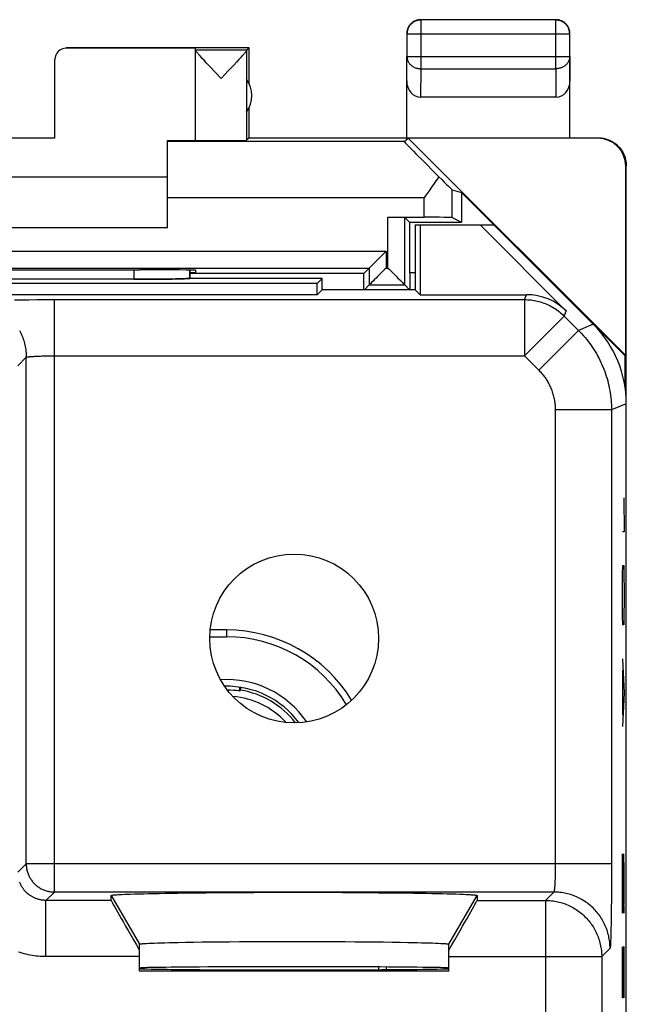
# Model space of a CAD drawing. Units: millimetres. Extents: x -11 to 11.3, y -27.1 to 21.9.
# Drawn here: x 0.5 to 11.3, y 4.4 to 21.9 of the extents above; entities that cross this region are included whole.
import ezdxf

# ---------------------------------------------------------------- set-up
doc = ezdxf.new("R2010")
doc.units = ezdxf.units.MM
doc.header["$LTSCALE"] = 30.734
doc.layers.get('0').update_dxf_attribs({"linetype": 'CONTINUOUS'})
for name, color, linetype in [('218140580', 7, 'CONTINUOUS'), ('268200010', 7, 'CONTINUOUS'), ('284140580', 7, 'CONTINUOUS'), ('ASSI', 7, 'CONTINUOUS')]:
    doc.layers.add(name, color=color, linetype=linetype)

msp = doc.modelspace()

# ---------------------------------------------------------------- linework, layer by layer
at = {"color": 250, "linetype": 'CONTINUOUS'}
for p, q in [((11.229, 13.366), (11.238, 12.763)), ((11.238, 12.763), (11.205, 12.763)), ((11.21, 12.01), (11.215, 12.161)), ((11.215, 12.161), (11.229, 12.161)), ((11.229, 12.161), (11.233, 12.01)), ((11.205, 11.709), (11.21, 12.01)), ((11.233, 12.01), (11.238, 11.709)), ((11.205, 11.558), (11.205, 11.709)), ((11.21, 11.257), (11.205, 11.558)), ((11.238, 11.558), (11.233, 11.257)), ((11.238, 11.709), (11.238, 11.558)), ((11.215, 11.106), (11.21, 11.257)), ((11.233, 11.257), (11.229, 11.106)), ((11.229, 11.106), (11.215, 11.106)), ((11.205, 10.504), (11.238, 9.901)), ((11.215, 9.499), (11.215, 10.303)), ((11.238, 9.901), (11.205, 9.299)), ((11.205, 7.039), (11.229, 5.984)), ((11.205, 5.984), (11.205, 7.039)), ((11.238, 6.738), (11.231, 7.039)), ((11.238, 6.286), (11.238, 6.738)), ((11.233, 5.984), (11.238, 6.286)), ((11.229, 5.984), (11.233, 5.984)), ((11.205, 4.779), (11.205, 5.382)), ((11.238, 5.382), (11.224, 5.382)), ((11.224, 5.382), (11.224, 4.779)), ((11.238, 4.478), (11.238, 5.382)), ((11.21, 4.478), (11.205, 4.779)), ((11.224, 4.779), (11.219, 4.478)), ((11.219, 4.478), (11.21, 4.478))]:
    msp.add_line(p, q, dxfattribs=at)
at = {"layer": '218140580', "color": 7, "linetype": 'CONTINUOUS'}
for p, q in [((7.525, 18.216), (7.525, 17.066)), ((7.525, 18.216), (8.925, 18.216)), ((7.614, 18.216), (7.614, 16.977)), ((8.678, 18.216), (10.21, 16.684)), ((10.689, 16.452), (8.925, 18.216)), ((5.786, 17.177), (-5.536, 17.177)), ((2.526, 17.25), (-2.277, 17.25)), ((3.525, 17.266), (3.524, 17.267)), ((5.875, 17.266), (3.525, 17.266)), ((5.786, 17.177), (5.875, 17.266)), ((5.786, 16.977), (5.786, 17.177)), ((5.875, 17.066), (5.875, 17.266)), ((5.875, 17.066), (5.786, 16.977)), ((7.525, 17.066), (5.875, 17.066)), ((7.525, 17.066), (7.614, 16.977)), ((5.786, 16.977), (-5.536, 16.977)), ((7.614, 16.977), (9.503, 16.977)), ((11.275, -20.306), (11.275, 15.038)), ((2.269, 6.313), (2.317, 6.315)), ((2.402, 6.319), (2.466, 6.321)), ((2.466, 6.321), (2.537, 6.324)), ((2.537, 6.324), (2.614, 6.326)), ((2.614, 6.326), (2.697, 6.328)), ((2.697, 6.328), (2.786, 6.33)), ((2.786, 6.33), (2.88, 6.332)), ((2.88, 6.332), (2.98, 6.334)), ((2.98, 6.334), (3.085, 6.336)), ((3.085, 6.336), (3.195, 6.338)), ((3.195, 6.338), (3.31, 6.34)), ((3.31, 6.34), (3.43, 6.342)), ((3.43, 6.342), (3.617, 6.344)), ((3.617, 6.344), (3.812, 6.346)), ((3.812, 6.346), (4.015, 6.348)), ((4.015, 6.348), (4.225, 6.349)), ((4.225, 6.349), (4.44, 6.35)), ((4.44, 6.35), (4.66, 6.351)), ((4.66, 6.351), (4.884, 6.352)), ((4.884, 6.352), (5.11, 6.353)), ((5.11, 6.353), (5.337, 6.353)), ((5.337, 6.353), (5.564, 6.353)), ((5.564, 6.353), (5.791, 6.352)), ((5.791, 6.352), (6.015, 6.352)), ((6.015, 6.352), (6.236, 6.351)), ((6.236, 6.351), (6.453, 6.35)), ((6.453, 6.35), (6.665, 6.348)), ((6.665, 6.348), (6.871, 6.346)), ((6.871, 6.346), (7.069, 6.344)), ((7.069, 6.344), (7.259, 6.342)), ((7.259, 6.342), (7.38, 6.341)), ((7.38, 6.341), (7.497, 6.339)), ((7.497, 6.339), (7.61, 6.337)), ((7.61, 6.337), (7.718, 6.335)), ((7.718, 6.335), (7.82, 6.333)), ((7.82, 6.333), (7.917, 6.331)), ((7.917, 6.331), (8.009, 6.329)), ((8.009, 6.329), (8.095, 6.327)), ((8.095, 6.327), (8.175, 6.325)), ((8.175, 6.325), (8.249, 6.323)), ((8.249, 6.323), (8.317, 6.32)), ((8.317, 6.32), (8.378, 6.318)), ((8.378, 6.318), (8.433, 6.315)), ((2.125, 6.208), (2.125, 6.296)), ((8.625, 6.296), (8.625, 6.208)), ((2.625, 4.953), (2.625, 5.43)), ((2.75, 5.444), (2.792, 5.446)), ((2.792, 5.446), (2.838, 5.448)), ((2.838, 5.448), (2.891, 5.451)), ((2.891, 5.451), (2.948, 5.453)), ((2.948, 5.453), (3.011, 5.454)), ((3.011, 5.454), (3.079, 5.456)), ((3.079, 5.456), (3.152, 5.458)), ((3.152, 5.458), (3.23, 5.46)), ((3.23, 5.46), (3.312, 5.462)), ((3.312, 5.462), (3.444, 5.464)), ((3.444, 5.464), (3.585, 5.466)), ((3.585, 5.466), (3.735, 5.469)), ((3.735, 5.469), (3.893, 5.47)), ((3.893, 5.47), (4.058, 5.472)), ((4.058, 5.472), (4.229, 5.474)), ((4.229, 5.474), (4.406, 5.475)), ((4.406, 5.475), (4.588, 5.476)), ((4.588, 5.476), (4.773, 5.477)), ((4.773, 5.477), (4.961, 5.478)), ((4.961, 5.478), (5.152, 5.478)), ((5.152, 5.478), (5.343, 5.478)), ((5.343, 5.478), (5.534, 5.478)), ((5.534, 5.478), (5.725, 5.478)), ((5.725, 5.478), (5.914, 5.477)), ((5.914, 5.477), (6.101, 5.476)), ((6.101, 5.476), (6.284, 5.475)), ((6.284, 5.475), (6.462, 5.474)), ((6.462, 5.474), (6.635, 5.473)), ((6.635, 5.473), (6.803, 5.471)), ((6.803, 5.471), (6.963, 5.469)), ((6.963, 5.469), (7.116, 5.467)), ((7.116, 5.467), (7.26, 5.465)), ((7.26, 5.465), (7.395, 5.463)), ((7.395, 5.463), (7.479, 5.461)), ((7.479, 5.461), (7.559, 5.459)), ((7.559, 5.459), (7.635, 5.457)), ((7.635, 5.457), (7.705, 5.455)), ((7.705, 5.455), (7.771, 5.454)), ((7.771, 5.454), (7.831, 5.452)), ((7.831, 5.452), (7.886, 5.45)), ((7.886, 5.45), (7.935, 5.447)), ((8.125, 4.953), (8.125, 5.43)), ((8.125, 4.953), (2.625, 4.953))]:
    msp.add_line(p, q, dxfattribs=at)
at = {"layer": '218140580', "color": 250, "linetype": 'CONTINUOUS'}
for p, q in [((2.526, 17.419), (2.526, 17.25)), ((0.405, 16.886), (0.532, 16.887)), ((0.532, 16.887), (0.665, 16.888)), ((0.665, 16.888), (0.802, 16.889)), ((0.802, 16.889), (0.941, 16.889)), ((0.941, 16.889), (1.081, 16.889)), ((1.081, 16.889), (9.467, 16.889)), ((1.116, 6.357), (1.116, 16.889)), ((9.467, 16.889), (9.503, 16.977)), ((9.467, 16.889), (9.467, 15.889)), ((10.174, 16.596), (10.21, 16.684)), ((10.174, 16.596), (9.467, 15.889)), ((10.174, 16.596), (10.427, 16.343)), ((10.427, 16.343), (9.72, 15.636)), ((10.689, 16.452), (10.427, 16.343)), ((0.467, 15.715), (0.616, 15.864)), ((0.616, 6.857), (0.616, 15.864)), ((0.692, 15.877), (0.705, 15.878)), ((0.705, 15.878), (0.719, 15.879)), ((0.719, 15.879), (0.734, 15.88)), ((0.734, 15.88), (0.749, 15.881)), ((0.749, 15.881), (0.766, 15.882)), ((0.766, 15.882), (0.783, 15.883)), ((0.783, 15.883), (0.81, 15.884)), ((0.81, 15.884), (0.839, 15.885)), ((0.839, 15.885), (0.869, 15.886)), ((0.869, 15.886), (0.9, 15.887)), ((0.9, 15.887), (0.933, 15.888)), ((0.933, 15.888), (0.977, 15.888)), ((0.977, 15.888), (1.023, 15.889)), ((1.023, 15.889), (1.07, 15.889)), ((1.07, 15.889), (1.116, 15.889)), ((1.116, 15.889), (9.467, 15.889)), ((9.467, 15.889), (9.72, 15.636)), ((10.013, 14.929), (10.013, 6.822)), ((11.013, 14.929), (10.013, 14.929)), ((11.275, 15.038), (11.013, 14.929)), ((11.013, 14.929), (11.013, 6.752)), ((0.616, 6.857), (0.467, 6.708)), ((11.013, 6.857), (0.616, 6.857)), ((10.011, 6.652), (10.01, 6.62)), ((10.012, 6.73), (10.011, 6.685)), ((10.011, 6.685), (10.011, 6.652)), ((10.013, 6.776), (10.012, 6.73)), ((10.013, 6.822), (10.013, 6.776)), ((11.013, 6.752), (11.012, 6.613)), ((10.004, 6.483), (10.003, 6.467)), ((10.005, 6.499), (10.004, 6.483)), ((10.006, 6.515), (10.005, 6.499)), ((10.007, 6.533), (10.006, 6.515)), ((10.008, 6.561), (10.007, 6.533)), ((10.009, 6.59), (10.008, 6.561)), ((10.01, 6.62), (10.009, 6.59)), ((11.012, 6.613), (11.012, 6.474)), ((1.116, 6.357), (0.967, 6.208)), ((9.987, 6.357), (1.116, 6.357)), ((9.987, 6.357), (9.838, 6.208)), ((10.003, 6.467), (10.002, 6.453)), ((11.011, 6.339), (11.01, 6.209)), ((11.012, 6.474), (11.011, 6.339)), ((0.967, 5.209), (0.967, 6.208)), ((2.125, 6.208), (0.967, 6.208)), ((2.125, 6.296), (2.625, 5.43)), ((8.125, 5.43), (8.625, 6.296)), ((8.625, 6.208), (9.838, 6.208)), ((9.838, 6.208), (9.838, 1.465)), ((11.01, 6.209), (11.009, 6.085)), ((11.008, 5.967), (11.006, 5.858)), ((11.009, 6.085), (11.008, 5.967)), ((11.005, 5.781), (11.003, 5.71)), ((11.006, 5.858), (11.005, 5.781)), ((11.002, 5.645), (11, 5.585)), ((11.003, 5.71), (11.002, 5.645)), ((10.997, 5.486), (10.996, 5.459)), ((10.999, 5.532), (10.997, 5.486)), ((11, 5.585), (10.999, 5.532)), ((10.987, 5.357), (10.838, 5.209)), ((2.625, 5.209), (0.967, 5.209)), ((8.125, 5.209), (10.838, 5.209)), ((10.838, 5.209), (10.838, 0.236))]:
    msp.add_line(p, q, dxfattribs=at)
for points in [[(9.467, 16.889), (9.496, 16.889), (9.525, 16.888), (9.554, 16.885), (9.583, 16.883), (9.612, 16.879), (9.64, 16.874), (9.669, 16.869), (9.697, 16.862), (9.725, 16.855), (9.753, 16.847), (9.781, 16.839), (9.809, 16.829), (9.836, 16.819), (9.863, 16.808), (9.889, 16.796), (9.915, 16.783), (9.941, 16.769), (9.967, 16.755), (9.992, 16.74), (10.016, 16.725), (10.04, 16.708), (10.064, 16.691), (10.087, 16.674), (10.109, 16.655), (10.131, 16.636), (10.153, 16.617), (10.174, 16.596)], [(0.496, 16.34), (0.508, 16.315), (0.521, 16.29), (0.532, 16.265), (0.543, 16.24), (0.553, 16.214), (0.562, 16.188), (0.571, 16.162), (0.579, 16.136), (0.586, 16.109), (0.592, 16.082), (0.598, 16.055), (0.603, 16.028), (0.607, 16.001), (0.61, 15.974), (0.613, 15.946), (0.615, 15.919), (0.616, 15.891), (0.616, 15.864)], [(10.427, 16.343), (10.458, 16.312), (10.487, 16.28), (10.516, 16.248), (10.545, 16.214), (10.573, 16.181), (10.6, 16.146), (10.626, 16.111), (10.651, 16.076), (10.676, 16.04), (10.7, 16.003), (10.723, 15.966), (10.745, 15.929), (10.766, 15.891), (10.787, 15.852), (10.807, 15.813), (10.825, 15.774), (10.843, 15.734), (10.861, 15.694), (10.877, 15.654), (10.892, 15.613), (10.907, 15.572), (10.92, 15.53), (10.933, 15.489), (10.945, 15.447), (10.955, 15.404), (10.965, 15.362), (10.974, 15.319), (10.982, 15.276), (10.989, 15.233), (10.996, 15.19), (11.001, 15.147), (11.005, 15.103), (11.008, 15.06), (11.011, 15.016), (11.012, 14.973), (11.013, 14.929)], [(0.616, 15.864), (0.617, 15.864), (0.617, 15.865), (0.618, 15.866), (0.619, 15.866), (0.621, 15.867), (0.622, 15.867), (0.624, 15.868), (0.627, 15.869), (0.629, 15.869), (0.632, 15.87), (0.635, 15.87), (0.638, 15.871), (0.642, 15.872), (0.646, 15.872), (0.65, 15.873), (0.654, 15.873), (0.659, 15.874), (0.664, 15.874), (0.669, 15.875), (0.675, 15.876), (0.68, 15.876), (0.686, 15.877), (0.692, 15.877)], [(9.72, 15.636), (9.735, 15.62), (9.75, 15.605), (9.765, 15.588), (9.779, 15.572), (9.793, 15.555), (9.806, 15.538), (9.819, 15.52), (9.832, 15.503), (9.844, 15.485), (9.856, 15.466), (9.868, 15.448), (9.879, 15.429), (9.89, 15.41), (9.9, 15.391), (9.91, 15.371), (9.919, 15.352), (9.928, 15.332), (9.937, 15.312), (9.945, 15.291), (9.953, 15.271), (9.96, 15.25), (9.967, 15.23), (9.973, 15.209), (9.979, 15.188), (9.984, 15.167), (9.989, 15.145), (9.994, 15.124), (9.998, 15.103), (10.001, 15.081), (10.004, 15.06), (10.007, 15.038), (10.009, 15.016), (10.011, 14.994), (10.012, 14.973), (10.013, 14.951), (10.013, 14.929)], [(0.616, 6.857), (0.617, 6.841), (0.617, 6.825), (0.619, 6.808), (0.621, 6.792), (0.623, 6.776), (0.626, 6.76), (0.629, 6.744), (0.633, 6.728), (0.638, 6.712), (0.643, 6.697), (0.648, 6.681), (0.654, 6.666), (0.661, 6.651), (0.668, 6.636), (0.675, 6.622), (0.683, 6.607), (0.692, 6.593), (0.701, 6.58), (0.71, 6.566), (0.72, 6.553), (0.73, 6.54), (0.74, 6.528), (0.751, 6.516), (0.763, 6.504), (0.775, 6.492), (0.787, 6.481), (0.799, 6.471), (0.812, 6.461), (0.825, 6.451), (0.839, 6.442), (0.852, 6.433), (0.866, 6.424), (0.881, 6.416), (0.895, 6.409), (0.91, 6.402), (0.925, 6.395), (0.94, 6.389), (0.956, 6.384), (0.971, 6.379), (0.987, 6.374), (1.003, 6.37), (1.019, 6.367), (1.035, 6.364), (1.051, 6.362), (1.067, 6.36), (1.084, 6.358), (1.1, 6.358), (1.116, 6.357)], [(0.967, 6.208), (0.956, 6.209), (0.944, 6.209), (0.932, 6.21), (0.92, 6.211), (0.908, 6.212), (0.897, 6.213), (0.885, 6.215), (0.873, 6.217), (0.861, 6.22), (0.85, 6.222), (0.838, 6.225), (0.827, 6.229), (0.815, 6.232), (0.804, 6.236), (0.793, 6.24), (0.782, 6.244), (0.771, 6.249), (0.76, 6.254), (0.749, 6.259), (0.738, 6.264), (0.728, 6.269), (0.717, 6.275), (0.707, 6.281), (0.697, 6.288), (0.687, 6.294), (0.677, 6.301), (0.668, 6.308), (0.658, 6.315), (0.649, 6.323), (0.64, 6.33), (0.631, 6.338), (0.622, 6.346), (0.614, 6.355), (0.605, 6.363), (0.597, 6.372), (0.589, 6.381), (0.582, 6.39), (0.574, 6.399), (0.567, 6.409), (0.56, 6.418), (0.553, 6.428), (0.547, 6.438), (0.54, 6.448), (0.534, 6.458), (0.528, 6.469), (0.523, 6.479), (0.518, 6.49), (0.512, 6.501), (0.508, 6.512), (0.503, 6.523), (0.499, 6.534)], [(10.002, 6.453), (10.001, 6.44), (10.001, 6.433), (10, 6.427), (10, 6.421), (9.999, 6.416), (9.998, 6.41), (9.998, 6.405), (9.997, 6.4), (9.997, 6.396), (9.996, 6.391), (9.996, 6.387), (9.995, 6.383), (9.994, 6.379), (9.994, 6.376), (9.993, 6.373), (9.993, 6.37), (9.992, 6.368), (9.991, 6.365), (9.991, 6.363), (9.99, 6.362), (9.99, 6.36), (9.989, 6.359), (9.988, 6.358), (9.988, 6.358), (9.987, 6.357)], [(10.987, 5.357), (10.987, 5.385), (10.985, 5.413), (10.984, 5.44), (10.981, 5.467), (10.978, 5.495), (10.973, 5.522), (10.968, 5.549), (10.963, 5.576), (10.956, 5.603), (10.949, 5.629), (10.941, 5.656), (10.933, 5.682), (10.923, 5.708), (10.913, 5.734), (10.903, 5.759), (10.891, 5.784), (10.879, 5.809), (10.866, 5.833), (10.853, 5.857), (10.839, 5.881), (10.824, 5.904), (10.809, 5.927), (10.793, 5.95), (10.776, 5.971), (10.759, 5.993), (10.741, 6.014), (10.723, 6.035), (10.704, 6.055), (10.684, 6.074), (10.664, 6.093), (10.644, 6.111), (10.623, 6.129), (10.601, 6.146), (10.579, 6.163), (10.557, 6.179), (10.534, 6.194), (10.511, 6.209), (10.487, 6.223), (10.463, 6.237), (10.439, 6.249), (10.414, 6.262), (10.389, 6.273), (10.363, 6.284), (10.338, 6.294), (10.312, 6.303), (10.286, 6.312), (10.259, 6.32), (10.233, 6.327), (10.206, 6.333), (10.179, 6.339), (10.152, 6.344), (10.124, 6.348), (10.097, 6.351), (10.07, 6.354), (10.042, 6.356), (10.015, 6.357), (9.987, 6.357)], [(9.838, 6.208), (9.866, 6.208), (9.893, 6.207), (9.921, 6.205), (9.948, 6.202), (9.976, 6.199), (10.003, 6.195), (10.03, 6.19), (10.057, 6.184), (10.084, 6.178), (10.11, 6.171), (10.137, 6.163), (10.163, 6.154), (10.189, 6.145), (10.215, 6.135), (10.24, 6.124), (10.265, 6.113), (10.29, 6.101), (10.314, 6.088), (10.338, 6.074), (10.362, 6.06), (10.385, 6.046), (10.408, 6.03), (10.43, 6.014), (10.452, 5.998), (10.474, 5.98), (10.495, 5.963), (10.515, 5.944), (10.535, 5.925), (10.555, 5.906), (10.574, 5.886), (10.592, 5.865), (10.61, 5.844), (10.627, 5.823), (10.644, 5.801), (10.66, 5.778), (10.675, 5.755), (10.69, 5.732), (10.704, 5.708), (10.718, 5.684), (10.73, 5.66), (10.742, 5.635), (10.754, 5.61), (10.765, 5.585), (10.775, 5.559), (10.784, 5.533), (10.793, 5.507), (10.8, 5.481), (10.808, 5.454), (10.814, 5.427), (10.82, 5.4), (10.825, 5.373), (10.829, 5.346), (10.832, 5.319), (10.835, 5.291), (10.837, 5.264), (10.838, 5.236), (10.838, 5.209)], [(10.996, 5.459), (10.995, 5.435), (10.994, 5.424), (10.994, 5.414), (10.993, 5.405), (10.992, 5.396), (10.992, 5.389), (10.991, 5.382), (10.991, 5.376), (10.99, 5.371), (10.989, 5.366), (10.989, 5.363), (10.988, 5.36), (10.988, 5.358), (10.987, 5.357)], [(0.967, 5.209), (0.932, 5.209), (0.897, 5.21), (0.861, 5.212), (0.826, 5.215), (0.791, 5.219), (0.755, 5.224), (0.72, 5.229), (0.685, 5.236), (0.65, 5.243), (0.615, 5.251), (0.58, 5.259), (0.546, 5.269), (0.511, 5.28), (0.477, 5.291)]]:
    msp.add_lwpolyline(points, dxfattribs=at)
at = {"layer": '218140580', "color": 7, "linetype": 'CONTINUOUS'}
for points in [[(2.125, 6.296), (2.125, 6.297), (2.128, 6.298), (2.132, 6.3), (2.138, 6.301), (2.145, 6.302), (2.155, 6.304), (2.166, 6.305), (2.179, 6.306), (2.193, 6.308), (2.21, 6.309), (2.228, 6.31), (2.247, 6.312), (2.269, 6.313)], [(2.317, 6.315), (2.372, 6.318), (2.402, 6.319)], [(8.433, 6.315), (8.481, 6.313), (8.502, 6.312), (8.522, 6.31), (8.54, 6.309), (8.557, 6.308), (8.571, 6.306), (8.584, 6.305), (8.595, 6.304), (8.605, 6.302), (8.612, 6.301), (8.618, 6.3), (8.622, 6.298), (8.624, 6.297), (8.625, 6.296)], [(2.625, 5.43), (2.626, 5.431), (2.628, 5.432), (2.632, 5.433), (2.637, 5.434), (2.644, 5.436), (2.652, 5.437), (2.662, 5.438), (2.673, 5.439), (2.685, 5.44), (2.699, 5.441), (2.715, 5.442), (2.732, 5.443), (2.75, 5.444)], [(7.935, 5.447), (7.979, 5.445), (7.999, 5.444), (8.018, 5.443), (8.035, 5.442), (8.05, 5.441), (8.064, 5.44), (8.077, 5.439), (8.088, 5.438), (8.098, 5.437), (8.106, 5.436), (8.113, 5.434), (8.118, 5.433), (8.122, 5.432), (8.124, 5.431), (8.125, 5.43)]]:
    msp.add_lwpolyline(points, dxfattribs=at)
msp.add_circle((5.375, 10.866), 1.5, dxfattribs=at)
for centre, major_axis, ratio, start_param, end_param in [((3.025, -144.51), (0.5, 162.482), 0.000109, -0.093196, -0.082872), ((2.527, 17.268), (1, 0), 0.01767, -1.571277, -0.07542), ((9.503, 15.977), (0.383, 0.924), 0.999822, -0.392636, 0.392636), ((9.275, 15.037), (1.848, 0.766), 0.999822, -0.392636, 0.392636), ((2.702, 5.209), (-0.577, 1), 0.007558, 6.296276, 7.732693), ((8.048, 5.209), (0.577, 1), 0.007558, 4.833677, 6.270095), ((5.375, 5.005), (2.75, 0), 0.008727, 0, 3.141593), ((5.375, 4.997), (2.75, 0), 0.008727, -3.141593, 0)]:
    msp.add_ellipse(centre, major_axis=major_axis, ratio=ratio, start_param=start_param, end_param=end_param, dxfattribs=at)
at = {"layer": '268200010', "color": 250, "linetype": 'CONTINUOUS'}
for p, q in [((7.629, 20.994), (7.629, 21.862)), ((10.021, 20.994), (10.021, 21.862)), ((7.379, 21.612), (10.27, 21.612)), ((10.27, 21.612), (10.27, 21.613)), ((7.375, 20.776), (7.379, 21.21)), ((7.379, 21.21), (10.27, 21.21)), ((10.27, 21.21), (10.275, 20.776)), ((7.624, 20.489), (7.629, 20.994)), ((7.629, 20.994), (10.021, 20.994)), ((10.021, 20.994), (10.026, 20.489)), ((7.331, 19.699), (3.125, 19.699)), ((11.275, 19.266), (11.267, 19.26)), ((8.183, 18.349), (8.183, 18.841)), ((7.683, 18.699), (3.125, 18.699)), ((7.683, 18.353), (7.683, 18.699)), ((7.04, 17.451), (7.04, 18.353)), ((-6.76, 17.751), (7.01, 17.751)), ((7.01, 17.751), (7.01, 17.451)), ((7.01, 17.451), (7.04, 17.451)), ((4.175, 11.016), (4.175, 10.895))]:
    msp.add_line(p, q, dxfattribs=at)
at = {"layer": '268200010', "color": 7, "linetype": 'CONTINUOUS'}
for p, q in [((10.021, 21.862), (7.629, 21.862)), ((7.379, 21.612), (7.379, 21.21)), ((10.27, 21.21), (10.27, 21.612)), ((4.575, 21.366), (1.325, 21.366)), ((3.625, 21.36), (1.325, 21.36)), ((3.625, 19.722), (3.625, 21.36)), ((4.531, 21.322), (4.575, 21.366)), ((4.575, 20.734), (4.575, 21.366)), ((4.531, 21.322), (3.625, 21.322)), ((3.747, 21.173), (3.723, 21.199)), ((4.42, 21.185), (4.395, 21.158)), ((4.442, 21.209), (4.42, 21.185)), ((4.462, 21.231), (4.442, 21.209)), ((4.531, 21.32), (4.531, 19.722)), ((7.375, 19.766), (7.375, 21.21)), ((10.275, 19.766), (10.275, 21.21)), ((1.125, 19.761), (1.125, 21.16)), ((3.774, 21.144), (3.747, 21.173)), ((3.819, 21.095), (3.774, 21.144)), ((3.872, 21.039), (3.819, 21.095)), ((4.078, 20.822), (3.872, 21.039)), ((4.301, 21.058), (4.205, 20.956)), ((4.351, 21.111), (4.301, 21.058)), ((4.395, 21.158), (4.351, 21.111)), ((10.026, 20.489), (7.624, 20.489)), ((4.575, 19.766), (4.575, 20.298)), ((1.125, 19.761), (-0.875, 19.761)), ((3.125, 18.166), (3.125, 19.717)), ((4.575, 19.766), (4.531, 19.722)), ((4.575, 19.766), (10.774, 19.766)), ((7.331, 19.699), (7.399, 19.76)), ((10.767, 19.76), (7.399, 19.76)), ((7.399, 19.76), (11.267, 15.893)), ((11.267, 15.893), (11.267, 19.26)), ((11.275, 15.038), (11.275, 19.266)), ((3.125, 19.066), (-2.875, 19.066)), ((7.86, 18.951), (7.816, 18.888)), ((7.816, 18.888), (7.772, 18.825)), ((8.183, 18.841), (8.349, 18.792)), ((8.349, 18.792), (8.349, 18.266)), ((11.253, 15.887), (8.349, 18.792)), ((7.04, 18.353), (7.683, 18.353)), ((7.34, 17.151), (7.34, 18.351)), ((7.34, 18.351), (7.425, 18.266)), ((7.425, 18.266), (7.425, 17.366)), ((7.425, 18.266), (8.349, 18.266)), ((8.183, 18.349), (8.349, 18.266)), ((3.125, 18.166), (-2.875, 18.166)), ((7.01, 17.751), (6.988, 17.729)), ((-6.46, 17.451), (6.71, 17.451)), ((2.566, 17.419), (2.625, 17.419)), ((3.625, 17.366), (3.524, 17.366)), ((6.612, 17.353), (3.524, 17.353)), ((3.625, 17.41), (3.625, 17.366)), ((6.71, 17.451), (6.612, 17.353)), ((6.612, 17.066), (6.612, 17.353)), ((6.71, 17.451), (6.71, 17.151)), ((6.988, 17.429), (6.858, 17.299)), ((7.01, 17.451), (6.988, 17.429)), ((7.04, 17.451), (7.062, 17.429)), ((7.062, 17.429), (7.191, 17.299)), ((7.525, 17.366), (7.425, 17.366)), ((6.71, 17.151), (6.625, 17.066)), ((6.71, 17.151), (7.34, 17.151)), ((7.34, 17.151), (7.425, 17.066)), ((11.267, 15.893), (11.253, 15.887)), ((11.253, 15.329), (11.253, 15.887)), ((3.875, 10.895), (4.175, 10.895)), ((4.175, 11.016), (3.882, 11.016))]:
    msp.add_line(p, q, dxfattribs=at)
for points in [[(7.408, 21.741), (7.403, 21.73), (7.397, 21.72), (7.393, 21.709), (7.389, 21.698), (7.385, 21.686), (7.382, 21.675), (7.379, 21.663), (7.377, 21.651), (7.376, 21.64), (7.375, 21.628), (7.375, 21.616)], [(7.629, 21.862), (7.617, 21.861), (7.605, 21.86), (7.594, 21.859), (7.582, 21.857), (7.57, 21.854), (7.559, 21.851), (7.547, 21.848), (7.536, 21.844), (7.525, 21.839), (7.515, 21.834), (7.504, 21.828), (7.494, 21.822), (7.484, 21.815), (7.475, 21.808), (7.466, 21.8), (7.457, 21.792), (7.448, 21.784), (7.44, 21.775), (7.433, 21.766), (7.426, 21.757), (7.419, 21.747), (7.413, 21.737), (7.407, 21.726), (7.402, 21.715), (7.397, 21.704), (7.393, 21.693), (7.389, 21.682), (7.386, 21.67), (7.384, 21.659), (7.382, 21.647), (7.38, 21.635), (7.38, 21.623), (7.379, 21.612)], [(7.5, 21.832), (7.49, 21.826), (7.48, 21.82), (7.47, 21.812), (7.461, 21.805), (7.452, 21.797), (7.444, 21.788), (7.436, 21.78), (7.428, 21.77), (7.421, 21.761), (7.415, 21.751), (7.408, 21.741)], [(7.578, 21.861), (7.566, 21.859), (7.554, 21.856), (7.543, 21.852), (7.532, 21.848), (7.521, 21.843), (7.51, 21.838), (7.5, 21.832)], [(7.625, 21.866), (7.613, 21.866), (7.601, 21.865), (7.589, 21.863), (7.578, 21.861)], [(10.179, 21.812), (10.17, 21.82), (10.16, 21.826), (10.15, 21.832), (10.139, 21.838), (10.129, 21.843), (10.118, 21.848), (10.107, 21.852), (10.095, 21.856), (10.084, 21.859), (10.072, 21.861), (10.06, 21.863), (10.049, 21.865), (10.037, 21.866), (10.025, 21.866)], [(10.27, 21.613), (10.27, 21.623), (10.269, 21.635), (10.268, 21.647), (10.266, 21.659), (10.263, 21.67), (10.26, 21.682), (10.257, 21.693), (10.253, 21.704), (10.248, 21.715), (10.243, 21.726), (10.237, 21.737), (10.231, 21.747), (10.224, 21.757), (10.217, 21.766), (10.209, 21.775), (10.201, 21.784), (10.193, 21.792), (10.184, 21.8), (10.175, 21.808), (10.165, 21.815), (10.156, 21.822), (10.145, 21.828), (10.135, 21.834), (10.124, 21.839), (10.113, 21.844), (10.102, 21.848), (10.091, 21.851), (10.079, 21.854), (10.068, 21.857), (10.056, 21.859), (10.047, 21.86)], [(10.241, 21.741), (10.235, 21.751), (10.229, 21.761), (10.221, 21.77), (10.214, 21.78), (10.206, 21.788), (10.197, 21.797), (10.189, 21.805), (10.179, 21.812)], [(10.27, 21.663), (10.268, 21.675), (10.265, 21.686), (10.261, 21.698), (10.257, 21.709), (10.252, 21.72), (10.247, 21.73), (10.241, 21.741)], [(10.275, 21.616), (10.275, 21.628), (10.274, 21.64), (10.272, 21.651), (10.27, 21.663)], [(3.723, 21.199), (3.703, 21.222), (3.693, 21.232), (3.685, 21.242), (3.677, 21.251), (3.669, 21.26), (3.662, 21.268), (3.656, 21.275), (3.651, 21.281), (3.646, 21.288), (3.641, 21.293), (3.637, 21.298), (3.634, 21.303), (3.631, 21.307), (3.629, 21.311), (3.627, 21.314), (3.626, 21.316), (3.625, 21.318), (3.625, 21.32)], [(4.531, 21.32), (4.531, 21.318), (4.53, 21.316), (4.528, 21.313), (4.527, 21.31), (4.524, 21.306), (4.521, 21.302), (4.518, 21.298), (4.514, 21.292), (4.509, 21.287), (4.504, 21.281), (4.499, 21.274), (4.493, 21.267), (4.486, 21.259), (4.478, 21.25), (4.47, 21.241), (4.462, 21.231)], [(4.205, 20.956), (4.142, 20.889), (4.078, 20.822)], [(10.775, 19.766), (10.794, 19.766), (10.813, 19.765), (10.831, 19.763), (10.85, 19.76), (10.868, 19.757), (10.887, 19.753), (10.905, 19.749), (10.923, 19.744), (10.94, 19.738), (10.958, 19.731), (10.975, 19.724), (10.992, 19.716), (11.009, 19.708), (11.025, 19.699), (11.041, 19.689), (11.057, 19.679), (11.072, 19.668), (11.087, 19.657), (11.102, 19.645), (11.115, 19.632), (11.129, 19.619), (11.142, 19.606), (11.154, 19.592), (11.166, 19.578), (11.178, 19.563), (11.188, 19.548), (11.199, 19.532), (11.208, 19.516), (11.217, 19.499), (11.226, 19.483), (11.234, 19.466), (11.241, 19.448), (11.247, 19.431), (11.253, 19.413), (11.258, 19.395), (11.263, 19.377), (11.267, 19.359), (11.27, 19.34), (11.272, 19.322), (11.274, 19.303), (11.275, 19.285), (11.275, 19.266)], [(7.943, 19.075), (7.902, 19.013), (7.881, 18.982), (7.86, 18.951)], [(7.772, 18.825), (7.705, 18.731), (7.683, 18.699)], [(6.988, 17.729), (6.923, 17.664), (6.901, 17.642)], [(6.782, 17.523), (6.75, 17.491), (6.737, 17.478), (6.726, 17.467), (6.718, 17.458), (6.713, 17.453), (6.71, 17.451)], [(6.838, 17.579), (6.8, 17.541), (6.782, 17.523)], [(6.901, 17.642), (6.858, 17.599), (6.838, 17.579)], [(6.75, 17.191), (6.737, 17.178), (6.726, 17.167), (6.717, 17.159), (6.712, 17.154), (6.71, 17.151)], [(6.799, 17.241), (6.782, 17.223), (6.75, 17.191)], [(6.858, 17.299), (6.838, 17.279), (6.799, 17.241)], [(7.191, 17.299), (7.212, 17.279), (7.25, 17.241)], [(7.25, 17.241), (7.268, 17.223), (7.299, 17.191)], [(7.299, 17.191), (7.313, 17.178), (7.324, 17.167), (7.332, 17.158), (7.337, 17.153), (7.34, 17.151)]]:
    msp.add_lwpolyline(points, dxfattribs=at)
at = {"layer": '268200010', "color": 250, "linetype": 'CONTINUOUS'}
for points in [[(10.047, 21.86), (10.044, 21.86), (10.032, 21.861), (10.021, 21.862)], [(7.379, 21.21), (7.38, 21.2), (7.38, 21.19), (7.382, 21.18), (7.384, 21.169), (7.386, 21.159), (7.39, 21.149), (7.393, 21.14), (7.397, 21.13), (7.402, 21.12), (7.407, 21.111), (7.413, 21.102), (7.419, 21.093), (7.426, 21.085), (7.433, 21.077), (7.441, 21.069), (7.449, 21.061), (7.457, 21.054), (7.466, 21.047), (7.475, 21.04), (7.484, 21.034), (7.494, 21.028), (7.504, 21.023), (7.515, 21.018), (7.526, 21.013), (7.536, 21.009), (7.548, 21.006), (7.559, 21.003), (7.57, 21), (7.582, 20.998), (7.594, 20.996), (7.606, 20.995), (7.617, 20.994), (7.629, 20.994)], [(10.27, 21.21), (10.27, 21.2), (10.269, 21.19), (10.268, 21.179), (10.266, 21.169), (10.263, 21.159), (10.26, 21.149), (10.257, 21.14), (10.252, 21.13), (10.248, 21.12), (10.242, 21.111), (10.237, 21.102), (10.231, 21.093), (10.224, 21.085), (10.217, 21.077), (10.209, 21.069), (10.201, 21.061), (10.193, 21.054), (10.184, 21.047), (10.175, 21.04), (10.165, 21.034), (10.155, 21.028), (10.145, 21.023), (10.135, 21.018), (10.124, 21.013), (10.113, 21.009), (10.102, 21.006), (10.091, 21.003), (10.079, 21), (10.068, 20.998), (10.056, 20.996), (10.044, 20.995), (10.032, 20.994), (10.021, 20.994)]]:
    msp.add_lwpolyline(points, dxfattribs=at)
at = {"layer": '268200010', "color": 7, "linetype": 'CONTINUOUS'}
for centre, radius, start, end in [((4.125, 20.516), 0.5, 324.3638, 35.6362), ((4.175, 8.416), 2.6, 31.3085, 90), ((4.175, 8.416), 2.48, 30.86, 90), ((4.175, 8.416), 1.72, 34.1953, 93.6061), ((4.175, 8.416), 1.6, 36.5676, 91.247)]:
    msp.add_arc(centre, radius, start, end, dxfattribs=at)
for centre, major_axis, ratio, start_param, end_param in [((1.325, 21.16), (0, 0.2), 0.999983, 0, 1.570796), ((4.531, 20.822), (0, 0.5), 0.005818, 0.005818, 0.099349), ((7.625, 20.777), (0.003, 0.289), 0.866014, -4.700754, -3.132866), ((10.025, 20.777), (-0.003, 0.289), 0.866014, -3.150319, -1.582432), ((2.625, 19.722), (1, 0), 0.005818, 5.235988, 6.283185), ((4.078, 19.722), (0.453, 0), 0.005818, -3.141593, -0.005818), ((8.331, 18.699), (1, -1), 0.006171, 3.141239, 4.320916), ((10.767, 19.26), (-0.416, -0.277), 0.999945, 2.553622, 4.124368), ((7.683, 19.341), (-0.5, 0.5), 0.006171, -4.157837, -3.152875), ((7.683, 18.349), (0.5, 0), 0.008727, 0.017453, 1.570796), ((0.125, 17.548), (15, 0), 0.008727, -1.734278, -1.407315), ((2.625, 17.41), (1, 0), 0.008727, 0, 1.570796), ((7.435, 17.066), (0, 0.3), 0.008727, -1.570796, 0)]:
    msp.add_ellipse(centre, major_axis=major_axis, ratio=ratio, start_param=start_param, end_param=end_param, dxfattribs=at)
at = {"layer": '284140580', "color": 7, "linetype": 'CONTINUOUS'}
for p, q in [((4.407, 9.931), (4.408, 9.997)), ((4.425, 9.995), (4.425, 9.946)), ((4.407, 9.931), (4.425, 9.946)), ((6.875, 5.025), (6.875, 4.977)), ((7.018, 4.978), (7.018, 5.024))]:
    msp.add_line(p, q, dxfattribs=at)
for radius, start, end in [(1.532, 81.2772, 89.4899), (1.55, 37.832, 80.7182)]:
    msp.add_arc((4.175, 8.416), radius, start, end, dxfattribs=at)
at = {"layer": '284140580', "color": 250, "linetype": 'CONTINUOUS'}
msp.add_arc((4.175, 8.416), 1.422, 42.3756, 85.4526, dxfattribs=at)
at = {"layer": 'ASSI', "color": 7, "linetype": 'CONTINUOUS'}
for p, q in [((7.525, 18.216), (7.525, 17.066)), ((7.525, 18.216), (8.925, 18.216)), ((7.614, 18.216), (7.614, 16.977)), ((8.678, 18.216), (10.21, 16.684)), ((10.689, 16.452), (8.925, 18.216)), ((3.524, 17.414), (3.524, 17.308)), ((5.786, 17.177), (-5.536, 17.177)), ((2.627, 17.25), (-2.277, 17.25)), ((2.752, 17.251), (2.627, 17.25)), ((2.849, 17.251), (2.752, 17.251)), ((2.943, 17.252), (2.849, 17.251)), ((3.033, 17.253), (2.943, 17.252)), ((3.118, 17.254), (3.033, 17.253)), ((3.196, 17.255), (3.118, 17.254)), ((3.268, 17.256), (3.196, 17.255)), ((3.333, 17.258), (3.268, 17.256)), ((3.376, 17.259), (3.333, 17.258)), ((3.414, 17.26), (3.376, 17.259)), ((3.436, 17.261), (3.414, 17.26)), ((3.456, 17.262), (3.436, 17.261)), ((3.474, 17.262), (3.456, 17.262)), ((5.875, 17.266), (3.519, 17.266)), ((3.524, 17.308), (3.524, 17.266)), ((5.786, 17.177), (5.875, 17.266)), ((5.786, 16.977), (5.786, 17.177)), ((5.875, 17.066), (5.875, 17.266)), ((5.875, 17.066), (5.786, 16.977)), ((7.525, 17.066), (5.875, 17.066)), ((7.525, 17.066), (7.614, 16.977)), ((5.786, 16.977), (-5.536, 16.977)), ((7.614, 16.977), (9.503, 16.977)), ((11.275, -20.306), (11.275, 15.038)), ((2.269, 6.313), (2.317, 6.315)), ((2.402, 6.319), (2.466, 6.321)), ((2.466, 6.321), (2.537, 6.324)), ((2.537, 6.324), (2.614, 6.326)), ((2.614, 6.326), (2.697, 6.328)), ((2.697, 6.328), (2.786, 6.33)), ((2.786, 6.33), (2.88, 6.332)), ((2.88, 6.332), (2.98, 6.334)), ((2.98, 6.334), (3.085, 6.336)), ((3.085, 6.336), (3.195, 6.338)), ((3.195, 6.338), (3.31, 6.34)), ((3.31, 6.34), (3.43, 6.342)), ((3.43, 6.342), (3.617, 6.344)), ((3.617, 6.344), (3.812, 6.346)), ((3.812, 6.346), (4.015, 6.348)), ((4.015, 6.348), (4.225, 6.349)), ((4.225, 6.349), (4.44, 6.35)), ((4.44, 6.35), (4.66, 6.351)), ((4.66, 6.351), (4.884, 6.352)), ((4.884, 6.352), (5.11, 6.353)), ((5.11, 6.353), (5.337, 6.353)), ((5.337, 6.353), (5.564, 6.353)), ((5.564, 6.353), (5.791, 6.352)), ((5.791, 6.352), (6.015, 6.352)), ((6.015, 6.352), (6.236, 6.351)), ((6.236, 6.351), (6.453, 6.35)), ((6.453, 6.35), (6.665, 6.348)), ((6.665, 6.348), (6.871, 6.346)), ((6.871, 6.346), (7.069, 6.344)), ((7.069, 6.344), (7.259, 6.342)), ((7.259, 6.342), (7.38, 6.341)), ((7.38, 6.341), (7.497, 6.339)), ((7.497, 6.339), (7.61, 6.337)), ((7.61, 6.337), (7.718, 6.335)), ((7.718, 6.335), (7.82, 6.333)), ((7.82, 6.333), (7.917, 6.331)), ((7.917, 6.331), (8.009, 6.329)), ((8.009, 6.329), (8.095, 6.327)), ((8.095, 6.327), (8.175, 6.325)), ((8.175, 6.325), (8.249, 6.323)), ((8.249, 6.323), (8.317, 6.32)), ((8.317, 6.32), (8.378, 6.318)), ((8.378, 6.318), (8.433, 6.315)), ((2.125, 6.208), (2.125, 6.296)), ((8.625, 6.296), (8.625, 6.208)), ((2.625, 4.953), (2.625, 5.43)), ((2.75, 5.444), (2.792, 5.446)), ((2.792, 5.446), (2.838, 5.448)), ((2.838, 5.448), (2.891, 5.451)), ((2.891, 5.451), (2.948, 5.453)), ((2.948, 5.453), (3.011, 5.454)), ((3.011, 5.454), (3.079, 5.456)), ((3.079, 5.456), (3.152, 5.458)), ((3.152, 5.458), (3.23, 5.46)), ((3.23, 5.46), (3.312, 5.462)), ((3.312, 5.462), (3.444, 5.464)), ((3.444, 5.464), (3.585, 5.466)), ((3.585, 5.466), (3.735, 5.469)), ((3.735, 5.469), (3.893, 5.47)), ((3.893, 5.47), (4.058, 5.472)), ((4.058, 5.472), (4.229, 5.474)), ((4.229, 5.474), (4.406, 5.475)), ((4.406, 5.475), (4.588, 5.476)), ((4.588, 5.476), (4.773, 5.477)), ((4.773, 5.477), (4.961, 5.478)), ((4.961, 5.478), (5.152, 5.478)), ((5.152, 5.478), (5.343, 5.478)), ((5.343, 5.478), (5.534, 5.478)), ((5.534, 5.478), (5.725, 5.478)), ((5.725, 5.478), (5.914, 5.477)), ((5.914, 5.477), (6.101, 5.476)), ((6.101, 5.476), (6.284, 5.475)), ((6.284, 5.475), (6.462, 5.474)), ((6.462, 5.474), (6.635, 5.473)), ((6.635, 5.473), (6.803, 5.471)), ((6.803, 5.471), (6.963, 5.469)), ((6.963, 5.469), (7.116, 5.467)), ((7.116, 5.467), (7.26, 5.465)), ((7.26, 5.465), (7.395, 5.463)), ((7.395, 5.463), (7.479, 5.461)), ((7.479, 5.461), (7.559, 5.459)), ((7.559, 5.459), (7.635, 5.457)), ((7.635, 5.457), (7.705, 5.455)), ((7.705, 5.455), (7.771, 5.454)), ((7.771, 5.454), (7.831, 5.452)), ((7.831, 5.452), (7.886, 5.45)), ((7.886, 5.45), (7.935, 5.447)), ((8.125, 4.953), (8.125, 5.43)), ((8.125, 4.953), (2.625, 4.953))]:
    msp.add_line(p, q, dxfattribs=at)
at = {"layer": 'ASSI', "color": 250, "linetype": 'CONTINUOUS'}
for p, q in [((2.526, 17.419), (2.526, 17.25)), ((0.405, 16.886), (0.532, 16.887)), ((0.532, 16.887), (0.665, 16.888)), ((0.665, 16.888), (0.802, 16.889)), ((0.802, 16.889), (0.941, 16.889)), ((0.941, 16.889), (1.081, 16.889)), ((1.081, 16.889), (9.467, 16.889)), ((1.116, 6.357), (1.116, 16.889)), ((9.467, 16.889), (9.503, 16.977)), ((9.467, 16.889), (9.467, 15.889)), ((10.174, 16.596), (10.21, 16.684)), ((10.174, 16.596), (9.467, 15.889)), ((10.174, 16.596), (10.427, 16.343)), ((10.427, 16.343), (9.72, 15.636)), ((10.689, 16.452), (10.427, 16.343)), ((0.467, 15.715), (0.616, 15.864)), ((0.616, 6.857), (0.616, 15.864)), ((0.692, 15.877), (0.705, 15.878)), ((0.705, 15.878), (0.719, 15.879)), ((0.719, 15.879), (0.734, 15.88)), ((0.734, 15.88), (0.749, 15.881)), ((0.749, 15.881), (0.766, 15.882)), ((0.766, 15.882), (0.783, 15.883)), ((0.783, 15.883), (0.81, 15.884)), ((0.81, 15.884), (0.839, 15.885)), ((0.839, 15.885), (0.869, 15.886)), ((0.869, 15.886), (0.9, 15.887)), ((0.9, 15.887), (0.933, 15.888)), ((0.933, 15.888), (0.977, 15.888)), ((0.977, 15.888), (1.023, 15.889)), ((1.023, 15.889), (1.07, 15.889)), ((1.07, 15.889), (1.116, 15.889)), ((1.116, 15.889), (9.467, 15.889)), ((9.467, 15.889), (9.72, 15.636)), ((10.013, 14.929), (10.013, 6.822)), ((11.013, 14.929), (10.013, 14.929)), ((11.275, 15.038), (11.013, 14.929)), ((11.013, 14.929), (11.013, 6.752)), ((0.616, 6.857), (0.467, 6.708)), ((11.013, 6.857), (0.616, 6.857)), ((10.011, 6.652), (10.01, 6.62)), ((10.012, 6.73), (10.011, 6.685)), ((10.011, 6.685), (10.011, 6.652)), ((10.013, 6.776), (10.012, 6.73)), ((10.013, 6.822), (10.013, 6.776)), ((11.013, 6.752), (11.012, 6.613)), ((10.004, 6.483), (10.003, 6.467)), ((10.005, 6.499), (10.004, 6.483)), ((10.006, 6.515), (10.005, 6.499)), ((10.007, 6.533), (10.006, 6.515)), ((10.008, 6.561), (10.007, 6.533)), ((10.009, 6.59), (10.008, 6.561)), ((10.01, 6.62), (10.009, 6.59)), ((11.012, 6.613), (11.012, 6.474)), ((1.116, 6.357), (0.967, 6.208)), ((9.987, 6.357), (1.116, 6.357)), ((9.987, 6.357), (9.838, 6.208)), ((10.003, 6.467), (10.002, 6.453)), ((11.011, 6.339), (11.01, 6.209)), ((11.012, 6.474), (11.011, 6.339)), ((0.967, 5.209), (0.967, 6.208)), ((2.125, 6.208), (0.967, 6.208)), ((2.125, 6.296), (2.625, 5.43)), ((8.125, 5.43), (8.625, 6.296)), ((8.625, 6.208), (9.838, 6.208)), ((9.838, 6.208), (9.838, 1.465)), ((11.01, 6.209), (11.009, 6.085)), ((11.008, 5.967), (11.006, 5.858)), ((11.009, 6.085), (11.008, 5.967)), ((11.005, 5.781), (11.003, 5.71)), ((11.006, 5.858), (11.005, 5.781)), ((11.002, 5.645), (11, 5.585)), ((11.003, 5.71), (11.002, 5.645)), ((10.997, 5.486), (10.996, 5.459)), ((10.999, 5.532), (10.997, 5.486)), ((11, 5.585), (10.999, 5.532)), ((10.987, 5.357), (10.838, 5.209)), ((2.625, 5.209), (0.967, 5.209)), ((8.125, 5.209), (10.838, 5.209)), ((10.838, 5.209), (10.838, 0.236))]:
    msp.add_line(p, q, dxfattribs=at)
at = {"layer": 'ASSI', "color": 7, "linetype": 'CONTINUOUS'}
for points in [[(3.512, 17.265), (3.502, 17.264), (3.496, 17.264), (3.489, 17.263), (3.482, 17.263), (3.474, 17.262)], [(3.522, 17.266), (3.517, 17.265), (3.512, 17.265)], [(2.125, 6.296), (2.125, 6.297), (2.128, 6.298), (2.132, 6.3), (2.138, 6.301), (2.145, 6.302), (2.155, 6.304), (2.166, 6.305), (2.179, 6.306), (2.193, 6.308), (2.21, 6.309), (2.228, 6.31), (2.247, 6.312), (2.269, 6.313)], [(2.317, 6.315), (2.372, 6.318), (2.402, 6.319)], [(8.433, 6.315), (8.481, 6.313), (8.502, 6.312), (8.522, 6.31), (8.54, 6.309), (8.557, 6.308), (8.571, 6.306), (8.584, 6.305), (8.595, 6.304), (8.605, 6.302), (8.612, 6.301), (8.618, 6.3), (8.622, 6.298), (8.624, 6.297), (8.625, 6.296)], [(2.625, 5.43), (2.626, 5.431), (2.628, 5.432), (2.632, 5.433), (2.637, 5.434), (2.644, 5.436), (2.652, 5.437), (2.662, 5.438), (2.673, 5.439), (2.685, 5.44), (2.699, 5.441), (2.715, 5.442), (2.732, 5.443), (2.75, 5.444)], [(7.935, 5.447), (7.979, 5.445), (7.999, 5.444), (8.018, 5.443), (8.035, 5.442), (8.05, 5.441), (8.064, 5.44), (8.077, 5.439), (8.088, 5.438), (8.098, 5.437), (8.106, 5.436), (8.113, 5.434), (8.118, 5.433), (8.122, 5.432), (8.124, 5.431), (8.125, 5.43)]]:
    msp.add_lwpolyline(points, dxfattribs=at)
at = {"layer": 'ASSI', "color": 250, "linetype": 'CONTINUOUS'}
for points in [[(9.467, 16.889), (9.496, 16.889), (9.525, 16.888), (9.554, 16.885), (9.583, 16.883), (9.612, 16.879), (9.64, 16.874), (9.669, 16.869), (9.697, 16.862), (9.725, 16.855), (9.753, 16.847), (9.781, 16.839), (9.809, 16.829), (9.836, 16.819), (9.863, 16.808), (9.889, 16.796), (9.915, 16.783), (9.941, 16.769), (9.967, 16.755), (9.992, 16.74), (10.016, 16.725), (10.04, 16.708), (10.064, 16.691), (10.087, 16.674), (10.109, 16.655), (10.131, 16.636), (10.153, 16.617), (10.174, 16.596)], [(0.496, 16.34), (0.508, 16.315), (0.521, 16.29), (0.532, 16.265), (0.543, 16.24), (0.553, 16.214), (0.562, 16.188), (0.571, 16.162), (0.579, 16.136), (0.586, 16.109), (0.592, 16.082), (0.598, 16.055), (0.603, 16.028), (0.607, 16.001), (0.61, 15.974), (0.613, 15.946), (0.615, 15.919), (0.616, 15.891), (0.616, 15.864)], [(10.427, 16.343), (10.458, 16.312), (10.487, 16.28), (10.516, 16.248), (10.545, 16.214), (10.573, 16.181), (10.6, 16.146), (10.626, 16.111), (10.651, 16.076), (10.676, 16.04), (10.7, 16.003), (10.723, 15.966), (10.745, 15.929), (10.766, 15.891), (10.787, 15.852), (10.807, 15.813), (10.825, 15.774), (10.843, 15.734), (10.861, 15.694), (10.877, 15.654), (10.892, 15.613), (10.907, 15.572), (10.92, 15.53), (10.933, 15.489), (10.945, 15.447), (10.955, 15.404), (10.965, 15.362), (10.974, 15.319), (10.982, 15.276), (10.989, 15.233), (10.996, 15.19), (11.001, 15.147), (11.005, 15.103), (11.008, 15.06), (11.011, 15.016), (11.012, 14.973), (11.013, 14.929)], [(0.616, 15.864), (0.617, 15.864), (0.617, 15.865), (0.618, 15.866), (0.619, 15.866), (0.621, 15.867), (0.622, 15.867), (0.624, 15.868), (0.627, 15.869), (0.629, 15.869), (0.632, 15.87), (0.635, 15.87), (0.638, 15.871), (0.642, 15.872), (0.646, 15.872), (0.65, 15.873), (0.654, 15.873), (0.659, 15.874), (0.664, 15.874), (0.669, 15.875), (0.675, 15.876), (0.68, 15.876), (0.686, 15.877), (0.692, 15.877)], [(9.72, 15.636), (9.735, 15.62), (9.75, 15.605), (9.765, 15.588), (9.779, 15.572), (9.793, 15.555), (9.806, 15.538), (9.819, 15.52), (9.832, 15.503), (9.844, 15.485), (9.856, 15.466), (9.868, 15.448), (9.879, 15.429), (9.89, 15.41), (9.9, 15.391), (9.91, 15.371), (9.919, 15.352), (9.928, 15.332), (9.937, 15.312), (9.945, 15.291), (9.953, 15.271), (9.96, 15.25), (9.967, 15.23), (9.973, 15.209), (9.979, 15.188), (9.984, 15.167), (9.989, 15.145), (9.994, 15.124), (9.998, 15.103), (10.001, 15.081), (10.004, 15.06), (10.007, 15.038), (10.009, 15.016), (10.011, 14.994), (10.012, 14.973), (10.013, 14.951), (10.013, 14.929)], [(0.616, 6.857), (0.617, 6.841), (0.617, 6.825), (0.619, 6.808), (0.621, 6.792), (0.623, 6.776), (0.626, 6.76), (0.629, 6.744), (0.633, 6.728), (0.638, 6.712), (0.643, 6.697), (0.648, 6.681), (0.654, 6.666), (0.661, 6.651), (0.668, 6.636), (0.675, 6.622), (0.683, 6.607), (0.692, 6.593), (0.701, 6.58), (0.71, 6.566), (0.72, 6.553), (0.73, 6.54), (0.74, 6.528), (0.751, 6.516), (0.763, 6.504), (0.775, 6.492), (0.787, 6.481), (0.799, 6.471), (0.812, 6.461), (0.825, 6.451), (0.839, 6.442), (0.852, 6.433), (0.866, 6.424), (0.881, 6.416), (0.895, 6.409), (0.91, 6.402), (0.925, 6.395), (0.94, 6.389), (0.956, 6.384), (0.971, 6.379), (0.987, 6.374), (1.003, 6.37), (1.019, 6.367), (1.035, 6.364), (1.051, 6.362), (1.067, 6.36), (1.084, 6.358), (1.1, 6.358), (1.116, 6.357)], [(0.967, 6.208), (0.956, 6.209), (0.944, 6.209), (0.932, 6.21), (0.92, 6.211), (0.908, 6.212), (0.897, 6.213), (0.885, 6.215), (0.873, 6.217), (0.861, 6.22), (0.85, 6.222), (0.838, 6.225), (0.827, 6.229), (0.815, 6.232), (0.804, 6.236), (0.793, 6.24), (0.782, 6.244), (0.771, 6.249), (0.76, 6.254), (0.749, 6.259), (0.738, 6.264), (0.728, 6.269), (0.717, 6.275), (0.707, 6.281), (0.697, 6.288), (0.687, 6.294), (0.677, 6.301), (0.668, 6.308), (0.658, 6.315), (0.649, 6.323), (0.64, 6.33), (0.631, 6.338), (0.622, 6.346), (0.614, 6.355), (0.605, 6.363), (0.597, 6.372), (0.589, 6.381), (0.582, 6.39), (0.574, 6.399), (0.567, 6.409), (0.56, 6.418), (0.553, 6.428), (0.547, 6.438), (0.54, 6.448), (0.534, 6.458), (0.528, 6.469), (0.523, 6.479), (0.518, 6.49), (0.512, 6.501), (0.508, 6.512), (0.503, 6.523), (0.499, 6.534)], [(10.002, 6.453), (10.001, 6.44), (10.001, 6.433), (10, 6.427), (10, 6.421), (9.999, 6.416), (9.998, 6.41), (9.998, 6.405), (9.997, 6.4), (9.997, 6.396), (9.996, 6.391), (9.996, 6.387), (9.995, 6.383), (9.994, 6.379), (9.994, 6.376), (9.993, 6.373), (9.993, 6.37), (9.992, 6.368), (9.991, 6.365), (9.991, 6.363), (9.99, 6.362), (9.99, 6.36), (9.989, 6.359), (9.988, 6.358), (9.988, 6.358), (9.987, 6.357)], [(10.987, 5.357), (10.987, 5.385), (10.985, 5.413), (10.984, 5.44), (10.981, 5.467), (10.978, 5.495), (10.973, 5.522), (10.968, 5.549), (10.963, 5.576), (10.956, 5.603), (10.949, 5.629), (10.941, 5.656), (10.933, 5.682), (10.923, 5.708), (10.913, 5.734), (10.903, 5.759), (10.891, 5.784), (10.879, 5.809), (10.866, 5.833), (10.853, 5.857), (10.839, 5.881), (10.824, 5.904), (10.809, 5.927), (10.793, 5.95), (10.776, 5.971), (10.759, 5.993), (10.741, 6.014), (10.723, 6.035), (10.704, 6.055), (10.684, 6.074), (10.664, 6.093), (10.644, 6.111), (10.623, 6.129), (10.601, 6.146), (10.579, 6.163), (10.557, 6.179), (10.534, 6.194), (10.511, 6.209), (10.487, 6.223), (10.463, 6.237), (10.439, 6.249), (10.414, 6.262), (10.389, 6.273), (10.363, 6.284), (10.338, 6.294), (10.312, 6.303), (10.286, 6.312), (10.259, 6.32), (10.233, 6.327), (10.206, 6.333), (10.179, 6.339), (10.152, 6.344), (10.124, 6.348), (10.097, 6.351), (10.07, 6.354), (10.042, 6.356), (10.015, 6.357), (9.987, 6.357)], [(9.838, 6.208), (9.866, 6.208), (9.893, 6.207), (9.921, 6.205), (9.948, 6.202), (9.976, 6.199), (10.003, 6.195), (10.03, 6.19), (10.057, 6.184), (10.084, 6.178), (10.11, 6.171), (10.137, 6.163), (10.163, 6.154), (10.189, 6.145), (10.215, 6.135), (10.24, 6.124), (10.265, 6.113), (10.29, 6.101), (10.314, 6.088), (10.338, 6.074), (10.362, 6.06), (10.385, 6.046), (10.408, 6.03), (10.43, 6.014), (10.452, 5.998), (10.474, 5.98), (10.495, 5.963), (10.515, 5.944), (10.535, 5.925), (10.555, 5.906), (10.574, 5.886), (10.592, 5.865), (10.61, 5.844), (10.627, 5.823), (10.644, 5.801), (10.66, 5.778), (10.675, 5.755), (10.69, 5.732), (10.704, 5.708), (10.718, 5.684), (10.73, 5.66), (10.742, 5.635), (10.754, 5.61), (10.765, 5.585), (10.775, 5.559), (10.784, 5.533), (10.793, 5.507), (10.8, 5.481), (10.808, 5.454), (10.814, 5.427), (10.82, 5.4), (10.825, 5.373), (10.829, 5.346), (10.832, 5.319), (10.835, 5.291), (10.837, 5.264), (10.838, 5.236), (10.838, 5.209)], [(10.996, 5.459), (10.995, 5.435), (10.994, 5.424), (10.994, 5.414), (10.993, 5.405), (10.992, 5.396), (10.992, 5.389), (10.991, 5.382), (10.991, 5.376), (10.99, 5.371), (10.989, 5.366), (10.989, 5.363), (10.988, 5.36), (10.988, 5.358), (10.987, 5.357)], [(0.967, 5.209), (0.932, 5.209), (0.897, 5.21), (0.861, 5.212), (0.826, 5.215), (0.791, 5.219), (0.755, 5.224), (0.72, 5.229), (0.685, 5.236), (0.65, 5.243), (0.615, 5.251), (0.58, 5.259), (0.546, 5.269), (0.511, 5.28), (0.477, 5.291)]]:
    msp.add_lwpolyline(points, dxfattribs=at)
at = {"layer": 'ASSI', "color": 7, "linetype": 'CONTINUOUS'}
msp.add_circle((5.375, 10.866), 1.5, dxfattribs=at)
for centre, major_axis, ratio, start_param, end_param in [((9.503, 15.977), (0.383, 0.924), 0.999822, -0.392636, 0.392636), ((9.275, 15.037), (1.848, 0.766), 0.999822, -0.392636, 0.392636), ((2.702, 5.209), (-0.577, 1), 0.007558, 0.01309, 1.449508), ((8.048, 5.209), (0.577, 1), 0.007558, -1.449508, -0.01309), ((5.375, 5.005), (2.75, 0), 0.008727, 0, 3.141593), ((5.375, 4.997), (2.75, 0), 0.008727, -3.120205, 0)]:
    msp.add_ellipse(centre, major_axis=major_axis, ratio=ratio, start_param=start_param, end_param=end_param, dxfattribs=at)

doc.saveas('drawing.dxf')
